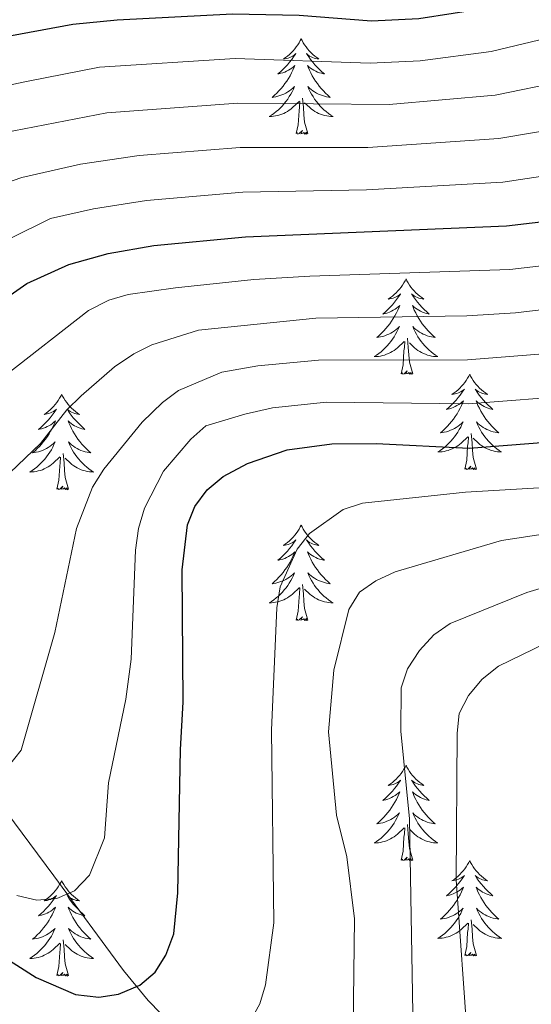
# Model space of a CAD drawing. Extents: x 602263 to 606763, y 793795 to 796833.
# Drawn here: x 603219 to 603282, y 795454 to 795577 of the extents above; entities that cross this region are included whole.
import ezdxf

# ---------------------------------------------------------------- set-up
doc = ezdxf.new("R2010")
doc.units = 0
doc.header["$MEASUREMENT"] = 0
doc.linetypes.add('DGN Style 3', pattern=[66.707732, 47.64838, -19.059352])
for name, color, linetype in [('Nivel 11', 7, 'Continuous'), ('Nivel 36', 7, 'Continuous'), ('Nivel 4', 7, 'Continuous'), ('Nivel 5', 7, 'Continuous'), ('Nivel 61', 7, 'Continuous'), ('Nivel 63', 7, 'Continuous')]:
    doc.layers.add(name, color=color, linetype=linetype)

msp = doc.modelspace()

# ---------------------------------------------------------------- linework, layer by layer
at = {"layer": 'Nivel 11', "color": 142, "linetype": 'DGN Style 3', "lineweight": 13}
msp.add_polyline3d([(603182.39, 795578.278, 46.357), (603185.56, 795572.376, 49.77), (603185.807, 795569.999, 51.399), (603185.52, 795565.856, 54.294), (603185.7, 795564.685, 55), (603188.254, 795556.025, 59.294), (603191.675, 795541.822, 67.451), (603196.279, 795529.043, 75), (603198.37, 795522.474, 80), (603201.25, 795513.371, 82.943), (603208.513, 795493.019, 87.401), (603211.639, 795486.316, 88.871), (603215.609, 795480.042, 90.613), (603222.77, 795470.434, 94.064), (603231.472, 795458.569, 99.082), (603234.566, 795454.821, 100.874), (603237.821, 795451.49, 102.739), (603242.65, 795446.836, 105), (603257.088, 795432.622, 110), (603265.444, 795423.811, 112.977), (603272.535, 795415.844, 115.609), (603281.259, 795404.247, 119.603), (603285.623, 795400.079, 121.457)], dxfattribs=at)
at = {"layer": 'Nivel 36', "color": 92, "linetype": 'Continuous', "lineweight": 0, "flags": 128}
for points in [[(603253.686, 795575.042), (603253.575, 795574.823), (603253.42, 795574.548), (603253.252, 795574.282), (603253.07, 795574.025), (603252.876, 795573.777), (603252.669, 795573.539), (603252.45, 795573.313), (603252.22, 795573.097), (603251.98, 795572.894), (603251.729, 795572.703), (603251.469, 795572.525), (603251.668, 795572.548), (603251.871, 795572.586), (603252.07, 795572.641), (603252.265, 795572.71), (603252.454, 795572.795), (603252.635, 795572.894), (603252.809, 795573.006), (603253.014, 795573.197), (603252.973, 795573.132), (603252.743, 795572.787), (603252.5, 795572.451), (603252.244, 795572.125), (603251.976, 795571.809), (603251.696, 795571.504), (603251.404, 795571.21), (603251.101, 795570.927), (603250.788, 795570.656), (603250.912, 795570.679), (603251.158, 795570.737), (603251.4, 795570.81), (603251.636, 795570.898), (603251.867, 795571.001), (603252.09, 795571.119), (603252.306, 795571.25), (603252.513, 795571.395), (603252.71, 795571.552), (603252.897, 795571.722), (603252.809, 795571.5), (603252.653, 795571.139), (603252.482, 795570.785), (603252.297, 795570.438), (603252.097, 795570.098), (603251.885, 795569.767), (603251.658, 795569.445), (603251.419, 795569.133), (603251.168, 795568.83), (603250.904, 795568.538), (603250.629, 795568.257), (603250.342, 795567.987), (603250.045, 795567.729), (603250.241, 795567.754), (603250.508, 795567.801), (603250.771, 795567.864), (603251.03, 795567.943), (603251.285, 795568.037), (603251.533, 795568.145), (603251.774, 795568.268), (603252.008, 795568.406), (603252.233, 795568.556), (603252.449, 795568.72), (603252.655, 795568.896), (603252.85, 795569.084), (603252.709, 795568.757), (603252.554, 795568.436), (603252.385, 795568.122), (603252.202, 795567.817), (603252.005, 795567.52), (603251.795, 795567.232), (603251.572, 795566.954), (603251.337, 795566.686), (603251.091, 795566.428), (603250.833, 795566.183), (603250.564, 795565.949), (603250.285, 795565.727), (603249.996, 795565.518), (603249.706, 795565.327), (603249.971, 795565.336), (603250.234, 795565.361), (603250.496, 795565.402), (603250.755, 795565.459), (603251.01, 795565.531), (603251.26, 795565.618), (603251.504, 795565.721), (603251.742, 795565.837), (603251.972, 795565.968), (603252.194, 795566.113), (603252.407, 795566.271), (603252.61, 795566.441), (603253.458, 795567.24)], [(603253.686, 795575.042), (603253.797, 795574.823), (603253.952, 795574.548), (603254.12, 795574.282), (603254.302, 795574.025), (603254.496, 795573.777), (603254.703, 795573.539), (603254.922, 795573.313), (603255.152, 795573.097), (603255.392, 795572.894), (603255.643, 795572.703), (603255.903, 795572.525), (603255.704, 795572.548), (603255.501, 795572.586), (603255.302, 795572.641), (603255.107, 795572.71), (603254.918, 795572.795), (603254.737, 795572.894), (603254.563, 795573.006), (603254.358, 795573.197), (603254.399, 795573.132), (603254.629, 795572.787), (603254.872, 795572.451), (603255.128, 795572.125), (603255.396, 795571.809), (603255.676, 795571.504), (603255.968, 795571.21), (603256.271, 795570.927), (603256.584, 795570.656), (603256.46, 795570.679), (603256.214, 795570.737), (603255.972, 795570.81), (603255.736, 795570.898), (603255.505, 795571.001), (603255.282, 795571.119), (603255.066, 795571.25), (603254.859, 795571.395), (603254.662, 795571.552), (603254.475, 795571.722), (603254.563, 795571.5), (603254.719, 795571.139), (603254.89, 795570.785), (603255.075, 795570.438), (603255.275, 795570.098), (603255.487, 795569.767), (603255.714, 795569.445), (603255.953, 795569.133), (603256.204, 795568.83), (603256.468, 795568.538), (603256.743, 795568.257), (603257.03, 795567.987), (603257.327, 795567.729), (603257.131, 795567.754), (603256.864, 795567.801), (603256.601, 795567.864), (603256.342, 795567.943), (603256.087, 795568.037), (603255.839, 795568.145), (603255.598, 795568.268), (603255.364, 795568.406), (603255.139, 795568.556), (603254.923, 795568.72), (603254.717, 795568.896), (603254.522, 795569.084), (603254.663, 795568.757), (603254.818, 795568.436), (603254.987, 795568.122), (603255.17, 795567.817), (603255.367, 795567.52), (603255.577, 795567.232), (603255.8, 795566.954), (603256.035, 795566.686), (603256.281, 795566.428), (603256.539, 795566.183), (603256.808, 795565.949), (603257.087, 795565.727), (603257.376, 795565.518), (603257.666, 795565.327), (603257.401, 795565.336), (603257.138, 795565.361), (603256.876, 795565.402), (603256.617, 795565.459), (603256.362, 795565.531), (603256.112, 795565.618), (603255.868, 795565.721), (603255.63, 795565.837), (603255.4, 795565.968), (603255.178, 795566.113), (603254.965, 795566.271), (603254.762, 795566.441), (603254.104, 795567.061)], [(603253.067, 795563.191), (603253.312, 795564.309), (603253.425, 795566.051), (603253.473, 795566.484), (603253.536, 795567.207)], [(603254.537, 795563.191), (603254.108, 795564.631), (603254.017, 795565.535), (603253.971, 795566.484), (603253.869, 795567.648)], [(603254.537, 795563.191), (603254.363, 795563.123), (603254.344, 795563.362), (603254.154, 795563.14), (603254.033, 795563.343), (603253.912, 795563.235), (603253.642, 795563.181), (603253.838, 795563.574), (603253.453, 795563.194), (603253.265, 795563.14), (603253.224, 795563.302), (603253.067, 795563.191)], [(603266.794, 795545.031), (603266.683, 795544.812), (603266.528, 795544.537), (603266.36, 795544.271), (603266.178, 795544.014), (603265.984, 795543.766), (603265.777, 795543.528), (603265.558, 795543.302), (603265.328, 795543.086), (603265.088, 795542.883), (603264.837, 795542.692), (603264.577, 795542.514), (603264.776, 795542.537), (603264.979, 795542.575), (603265.178, 795542.63), (603265.373, 795542.699), (603265.562, 795542.784), (603265.743, 795542.883), (603265.917, 795542.995), (603266.122, 795543.186), (603266.081, 795543.121), (603265.851, 795542.776), (603265.608, 795542.44), (603265.352, 795542.114), (603265.084, 795541.798), (603264.804, 795541.493), (603264.512, 795541.199), (603264.209, 795540.916), (603263.896, 795540.645), (603264.02, 795540.668), (603264.266, 795540.726), (603264.508, 795540.799), (603264.744, 795540.887), (603264.975, 795540.99), (603265.198, 795541.108), (603265.414, 795541.239), (603265.621, 795541.384), (603265.818, 795541.541), (603266.005, 795541.711), (603265.917, 795541.489), (603265.761, 795541.128), (603265.59, 795540.774), (603265.405, 795540.427), (603265.205, 795540.087), (603264.993, 795539.756), (603264.766, 795539.434), (603264.527, 795539.122), (603264.276, 795538.819), (603264.012, 795538.527), (603263.737, 795538.246), (603263.45, 795537.976), (603263.153, 795537.718), (603263.349, 795537.743), (603263.616, 795537.79), (603263.879, 795537.853), (603264.138, 795537.932), (603264.393, 795538.026), (603264.641, 795538.134), (603264.882, 795538.257), (603265.116, 795538.395), (603265.341, 795538.545), (603265.557, 795538.709), (603265.763, 795538.885), (603265.958, 795539.073), (603265.817, 795538.746), (603265.662, 795538.425), (603265.493, 795538.111), (603265.31, 795537.806), (603265.113, 795537.509), (603264.903, 795537.221), (603264.68, 795536.943), (603264.445, 795536.675), (603264.199, 795536.417), (603263.941, 795536.172), (603263.672, 795535.938), (603263.393, 795535.716), (603263.104, 795535.507), (603262.814, 795535.316), (603263.079, 795535.325), (603263.342, 795535.35), (603263.604, 795535.391), (603263.863, 795535.448), (603264.118, 795535.52), (603264.368, 795535.607), (603264.612, 795535.71), (603264.85, 795535.826), (603265.08, 795535.957), (603265.302, 795536.102), (603265.515, 795536.26), (603265.718, 795536.43), (603266.566, 795537.229)], [(603266.794, 795545.031), (603266.905, 795544.812), (603267.06, 795544.537), (603267.228, 795544.271), (603267.41, 795544.014), (603267.604, 795543.766), (603267.811, 795543.528), (603268.03, 795543.302), (603268.26, 795543.086), (603268.5, 795542.883), (603268.751, 795542.692), (603269.011, 795542.514), (603268.812, 795542.537), (603268.609, 795542.575), (603268.41, 795542.63), (603268.215, 795542.699), (603268.026, 795542.784), (603267.845, 795542.883), (603267.671, 795542.995), (603267.466, 795543.186), (603267.507, 795543.121), (603267.737, 795542.776), (603267.98, 795542.44), (603268.236, 795542.114), (603268.504, 795541.798), (603268.784, 795541.493), (603269.076, 795541.199), (603269.379, 795540.916), (603269.692, 795540.645), (603269.568, 795540.668), (603269.322, 795540.726), (603269.08, 795540.799), (603268.844, 795540.887), (603268.613, 795540.99), (603268.39, 795541.108), (603268.174, 795541.239), (603267.967, 795541.384), (603267.77, 795541.541), (603267.583, 795541.711), (603267.671, 795541.489), (603267.827, 795541.128), (603267.998, 795540.774), (603268.183, 795540.427), (603268.383, 795540.087), (603268.595, 795539.756), (603268.822, 795539.434), (603269.061, 795539.122), (603269.312, 795538.819), (603269.576, 795538.527), (603269.851, 795538.246), (603270.138, 795537.976), (603270.435, 795537.718), (603270.239, 795537.743), (603269.972, 795537.79), (603269.709, 795537.853), (603269.45, 795537.932), (603269.195, 795538.026), (603268.947, 795538.134), (603268.706, 795538.257), (603268.472, 795538.395), (603268.247, 795538.545), (603268.031, 795538.709), (603267.825, 795538.885), (603267.63, 795539.073), (603267.771, 795538.746), (603267.926, 795538.425), (603268.095, 795538.111), (603268.278, 795537.806), (603268.475, 795537.509), (603268.685, 795537.221), (603268.908, 795536.943), (603269.143, 795536.675), (603269.389, 795536.417), (603269.647, 795536.172), (603269.916, 795535.938), (603270.195, 795535.716), (603270.484, 795535.507), (603270.774, 795535.316), (603270.509, 795535.325), (603270.246, 795535.35), (603269.984, 795535.391), (603269.725, 795535.448), (603269.47, 795535.52), (603269.22, 795535.607), (603268.976, 795535.71), (603268.738, 795535.826), (603268.508, 795535.957), (603268.286, 795536.102), (603268.073, 795536.26), (603267.87, 795536.43), (603267.212, 795537.05)], [(603266.175, 795533.18), (603266.42, 795534.298), (603266.533, 795536.04), (603266.581, 795536.473), (603266.644, 795537.196)], [(603267.645, 795533.18), (603267.216, 795534.62), (603267.125, 795535.524), (603267.079, 795536.473), (603266.977, 795537.637)], [(603267.645, 795533.18), (603267.471, 795533.112), (603267.452, 795533.351), (603267.262, 795533.129), (603267.141, 795533.332), (603267.02, 795533.224), (603266.75, 795533.17), (603266.946, 795533.563), (603266.561, 795533.183), (603266.373, 795533.129), (603266.332, 795533.291), (603266.175, 795533.18)], [(603274.754, 795533.112), (603274.643, 795532.893), (603274.488, 795532.618), (603274.32, 795532.352), (603274.138, 795532.095), (603273.944, 795531.847), (603273.737, 795531.609), (603273.518, 795531.383), (603273.288, 795531.167), (603273.048, 795530.964), (603272.797, 795530.773), (603272.537, 795530.595), (603272.736, 795530.618), (603272.939, 795530.656), (603273.138, 795530.711), (603273.333, 795530.78), (603273.522, 795530.865), (603273.703, 795530.964), (603273.877, 795531.076), (603274.082, 795531.267), (603274.041, 795531.202), (603273.811, 795530.857), (603273.568, 795530.521), (603273.312, 795530.195), (603273.044, 795529.879), (603272.764, 795529.574), (603272.472, 795529.28), (603272.169, 795528.997), (603271.856, 795528.726), (603271.98, 795528.749), (603272.226, 795528.807), (603272.468, 795528.88), (603272.704, 795528.968), (603272.935, 795529.071), (603273.158, 795529.189), (603273.374, 795529.32), (603273.581, 795529.465), (603273.778, 795529.622), (603273.965, 795529.792), (603273.877, 795529.57), (603273.721, 795529.209), (603273.55, 795528.855), (603273.365, 795528.508), (603273.165, 795528.168), (603272.953, 795527.837), (603272.726, 795527.515), (603272.487, 795527.203), (603272.236, 795526.9), (603271.972, 795526.608), (603271.697, 795526.327), (603271.41, 795526.057), (603271.113, 795525.799), (603271.309, 795525.824), (603271.576, 795525.871), (603271.839, 795525.934), (603272.098, 795526.013), (603272.353, 795526.107), (603272.601, 795526.215), (603272.842, 795526.338), (603273.076, 795526.476), (603273.301, 795526.626), (603273.517, 795526.79), (603273.723, 795526.966), (603273.918, 795527.154), (603273.777, 795526.827), (603273.622, 795526.506), (603273.453, 795526.192), (603273.27, 795525.887), (603273.073, 795525.59), (603272.863, 795525.302), (603272.64, 795525.024), (603272.405, 795524.756), (603272.159, 795524.498), (603271.901, 795524.253), (603271.632, 795524.019), (603271.353, 795523.797), (603271.064, 795523.588), (603270.774, 795523.397), (603271.039, 795523.406), (603271.302, 795523.431), (603271.564, 795523.472), (603271.823, 795523.529), (603272.078, 795523.601), (603272.328, 795523.688), (603272.572, 795523.791), (603272.81, 795523.907), (603273.04, 795524.038), (603273.262, 795524.183), (603273.475, 795524.341), (603273.678, 795524.511), (603274.526, 795525.31)], [(603274.754, 795533.112), (603274.865, 795532.893), (603275.02, 795532.618), (603275.188, 795532.352), (603275.37, 795532.095), (603275.564, 795531.847), (603275.771, 795531.609), (603275.99, 795531.383), (603276.22, 795531.167), (603276.46, 795530.964), (603276.711, 795530.773), (603276.971, 795530.595), (603276.772, 795530.618), (603276.569, 795530.656), (603276.37, 795530.711), (603276.175, 795530.78), (603275.986, 795530.865), (603275.805, 795530.964), (603275.631, 795531.076), (603275.426, 795531.267), (603275.467, 795531.202), (603275.697, 795530.857), (603275.94, 795530.521), (603276.196, 795530.195), (603276.464, 795529.879), (603276.744, 795529.574), (603277.036, 795529.28), (603277.339, 795528.997), (603277.652, 795528.726), (603277.528, 795528.749), (603277.282, 795528.807), (603277.04, 795528.88), (603276.804, 795528.968), (603276.573, 795529.071), (603276.35, 795529.189), (603276.134, 795529.32), (603275.927, 795529.465), (603275.73, 795529.622), (603275.543, 795529.792), (603275.631, 795529.57), (603275.787, 795529.209), (603275.958, 795528.855), (603276.143, 795528.508), (603276.343, 795528.168), (603276.555, 795527.837), (603276.782, 795527.515), (603277.021, 795527.203), (603277.272, 795526.9), (603277.536, 795526.608), (603277.811, 795526.327), (603278.098, 795526.057), (603278.395, 795525.799), (603278.199, 795525.824), (603277.932, 795525.871), (603277.669, 795525.934), (603277.41, 795526.013), (603277.155, 795526.107), (603276.907, 795526.215), (603276.666, 795526.338), (603276.432, 795526.476), (603276.207, 795526.626), (603275.991, 795526.79), (603275.785, 795526.966), (603275.59, 795527.154), (603275.731, 795526.827), (603275.886, 795526.506), (603276.055, 795526.192), (603276.238, 795525.887), (603276.435, 795525.59), (603276.645, 795525.302), (603276.868, 795525.024), (603277.103, 795524.756), (603277.349, 795524.498), (603277.607, 795524.253), (603277.876, 795524.019), (603278.155, 795523.797), (603278.444, 795523.588), (603278.734, 795523.397), (603278.469, 795523.406), (603278.206, 795523.431), (603277.944, 795523.472), (603277.685, 795523.529), (603277.43, 795523.601), (603277.18, 795523.688), (603276.936, 795523.791), (603276.698, 795523.907), (603276.468, 795524.038), (603276.246, 795524.183), (603276.033, 795524.341), (603275.83, 795524.511), (603275.172, 795525.131)], [(603223.764, 795530.604), (603223.653, 795530.385), (603223.498, 795530.11), (603223.33, 795529.844), (603223.148, 795529.587), (603222.954, 795529.339), (603222.747, 795529.101), (603222.528, 795528.875), (603222.298, 795528.659), (603222.058, 795528.456), (603221.807, 795528.265), (603221.547, 795528.087), (603221.746, 795528.11), (603221.949, 795528.148), (603222.148, 795528.203), (603222.343, 795528.272), (603222.532, 795528.357), (603222.713, 795528.456), (603222.887, 795528.568), (603223.092, 795528.759), (603223.051, 795528.694), (603222.821, 795528.349), (603222.578, 795528.013), (603222.322, 795527.687), (603222.054, 795527.371), (603221.774, 795527.066), (603221.482, 795526.772), (603221.179, 795526.489), (603220.866, 795526.218), (603220.99, 795526.241), (603221.236, 795526.299), (603221.478, 795526.372), (603221.714, 795526.46), (603221.945, 795526.563), (603222.168, 795526.681), (603222.384, 795526.812), (603222.591, 795526.957), (603222.788, 795527.114), (603222.975, 795527.284), (603222.887, 795527.062), (603222.731, 795526.701), (603222.56, 795526.347), (603222.375, 795526), (603222.175, 795525.66), (603221.963, 795525.329), (603221.736, 795525.007), (603221.497, 795524.695), (603221.246, 795524.392), (603220.982, 795524.1), (603220.707, 795523.819), (603220.42, 795523.549), (603220.123, 795523.291), (603220.319, 795523.316), (603220.586, 795523.363), (603220.849, 795523.426), (603221.108, 795523.505), (603221.363, 795523.599), (603221.611, 795523.707), (603221.852, 795523.83), (603222.086, 795523.968), (603222.311, 795524.118), (603222.527, 795524.282), (603222.733, 795524.458), (603222.928, 795524.646), (603222.787, 795524.319), (603222.632, 795523.998), (603222.463, 795523.684), (603222.28, 795523.379), (603222.083, 795523.082), (603221.873, 795522.794), (603221.65, 795522.516), (603221.415, 795522.248), (603221.169, 795521.99), (603220.911, 795521.745), (603220.642, 795521.511), (603220.363, 795521.289), (603220.074, 795521.08), (603219.784, 795520.889), (603220.049, 795520.898), (603220.312, 795520.923), (603220.574, 795520.964), (603220.833, 795521.021), (603221.088, 795521.093), (603221.338, 795521.18), (603221.582, 795521.283), (603221.82, 795521.399), (603222.05, 795521.53), (603222.272, 795521.675), (603222.485, 795521.833), (603222.688, 795522.003), (603223.536, 795522.802)], [(603223.764, 795530.604), (603223.875, 795530.385), (603224.03, 795530.11), (603224.198, 795529.844), (603224.38, 795529.587), (603224.574, 795529.339), (603224.781, 795529.101), (603225, 795528.875), (603225.23, 795528.659), (603225.47, 795528.456), (603225.721, 795528.265), (603225.981, 795528.087), (603225.782, 795528.11), (603225.579, 795528.148), (603225.38, 795528.203), (603225.185, 795528.272), (603224.996, 795528.357), (603224.815, 795528.456), (603224.641, 795528.568), (603224.436, 795528.759), (603224.477, 795528.694), (603224.707, 795528.349), (603224.95, 795528.013), (603225.206, 795527.687), (603225.474, 795527.371), (603225.754, 795527.066), (603226.046, 795526.772), (603226.349, 795526.489), (603226.662, 795526.218), (603226.538, 795526.241), (603226.292, 795526.299), (603226.05, 795526.372), (603225.814, 795526.46), (603225.583, 795526.563), (603225.36, 795526.681), (603225.144, 795526.812), (603224.937, 795526.957), (603224.74, 795527.114), (603224.553, 795527.284), (603224.641, 795527.062), (603224.797, 795526.701), (603224.968, 795526.347), (603225.153, 795526), (603225.353, 795525.66), (603225.565, 795525.329), (603225.792, 795525.007), (603226.031, 795524.695), (603226.282, 795524.392), (603226.546, 795524.1), (603226.821, 795523.819), (603227.108, 795523.549), (603227.405, 795523.291), (603227.209, 795523.316), (603226.942, 795523.363), (603226.679, 795523.426), (603226.42, 795523.505), (603226.165, 795523.599), (603225.917, 795523.707), (603225.676, 795523.83), (603225.442, 795523.968), (603225.217, 795524.118), (603225.001, 795524.282), (603224.795, 795524.458), (603224.6, 795524.646), (603224.741, 795524.319), (603224.896, 795523.998), (603225.065, 795523.684), (603225.248, 795523.379), (603225.445, 795523.082), (603225.655, 795522.794), (603225.878, 795522.516), (603226.113, 795522.248), (603226.359, 795521.99), (603226.617, 795521.745), (603226.886, 795521.511), (603227.165, 795521.289), (603227.454, 795521.08), (603227.744, 795520.889), (603227.479, 795520.898), (603227.216, 795520.923), (603226.954, 795520.964), (603226.695, 795521.021), (603226.44, 795521.093), (603226.19, 795521.18), (603225.946, 795521.283), (603225.708, 795521.399), (603225.478, 795521.53), (603225.256, 795521.675), (603225.043, 795521.833), (603224.84, 795522.003), (603224.182, 795522.623)], [(603274.135, 795521.261), (603274.38, 795522.379), (603274.493, 795524.121), (603274.541, 795524.554), (603274.604, 795525.277)], [(603275.605, 795521.261), (603275.176, 795522.701), (603275.085, 795523.605), (603275.039, 795524.554), (603274.937, 795525.718)], [(603223.145, 795518.753), (603223.39, 795519.871), (603223.503, 795521.613), (603223.551, 795522.046), (603223.614, 795522.769)], [(603224.615, 795518.753), (603224.186, 795520.193), (603224.095, 795521.097), (603224.049, 795522.046), (603223.947, 795523.21)], [(603275.605, 795521.261), (603275.431, 795521.193), (603275.412, 795521.432), (603275.222, 795521.21), (603275.101, 795521.413), (603274.98, 795521.305), (603274.71, 795521.251), (603274.906, 795521.644), (603274.521, 795521.264), (603274.333, 795521.21), (603274.292, 795521.372), (603274.135, 795521.261)], [(603224.615, 795518.753), (603224.441, 795518.685), (603224.422, 795518.924), (603224.232, 795518.702), (603224.111, 795518.905), (603223.99, 795518.797), (603223.72, 795518.743), (603223.916, 795519.136), (603223.531, 795518.756), (603223.343, 795518.702), (603223.302, 795518.864), (603223.145, 795518.753)], [(603253.686, 795514.244), (603253.575, 795514.025), (603253.42, 795513.75), (603253.252, 795513.484), (603253.07, 795513.227), (603252.876, 795512.979), (603252.669, 795512.741), (603252.45, 795512.515), (603252.22, 795512.299), (603251.98, 795512.096), (603251.729, 795511.905), (603251.469, 795511.727), (603251.668, 795511.75), (603251.871, 795511.788), (603252.07, 795511.843), (603252.265, 795511.912), (603252.454, 795511.997), (603252.635, 795512.096), (603252.809, 795512.208), (603253.014, 795512.399), (603252.973, 795512.334), (603252.743, 795511.989), (603252.5, 795511.653), (603252.244, 795511.327), (603251.976, 795511.011), (603251.696, 795510.706), (603251.404, 795510.412), (603251.101, 795510.129), (603250.788, 795509.858), (603250.912, 795509.881), (603251.158, 795509.939), (603251.4, 795510.012), (603251.636, 795510.1), (603251.867, 795510.203), (603252.09, 795510.321), (603252.306, 795510.452), (603252.513, 795510.597), (603252.71, 795510.754), (603252.897, 795510.924), (603252.809, 795510.702), (603252.653, 795510.341), (603252.482, 795509.987), (603252.297, 795509.64), (603252.097, 795509.3), (603251.885, 795508.969), (603251.658, 795508.647), (603251.419, 795508.335), (603251.168, 795508.032), (603250.904, 795507.74), (603250.629, 795507.459), (603250.342, 795507.189), (603250.045, 795506.931), (603250.241, 795506.956), (603250.508, 795507.003), (603250.771, 795507.066), (603251.03, 795507.145), (603251.285, 795507.239), (603251.533, 795507.347), (603251.774, 795507.47), (603252.008, 795507.608), (603252.233, 795507.758), (603252.449, 795507.922), (603252.655, 795508.098), (603252.85, 795508.286), (603252.709, 795507.959), (603252.554, 795507.638), (603252.385, 795507.324), (603252.202, 795507.019), (603252.005, 795506.722), (603251.795, 795506.434), (603251.572, 795506.156), (603251.337, 795505.888), (603251.091, 795505.63), (603250.833, 795505.385), (603250.564, 795505.151), (603250.285, 795504.929), (603249.996, 795504.72), (603249.706, 795504.529), (603249.971, 795504.538), (603250.234, 795504.563), (603250.496, 795504.604), (603250.755, 795504.661), (603251.01, 795504.733), (603251.26, 795504.82), (603251.504, 795504.923), (603251.742, 795505.039), (603251.972, 795505.17), (603252.194, 795505.315), (603252.407, 795505.473), (603252.61, 795505.643), (603253.458, 795506.442)], [(603253.686, 795514.244), (603253.797, 795514.025), (603253.952, 795513.75), (603254.12, 795513.484), (603254.302, 795513.227), (603254.496, 795512.979), (603254.703, 795512.741), (603254.922, 795512.515), (603255.152, 795512.299), (603255.392, 795512.096), (603255.643, 795511.905), (603255.903, 795511.727), (603255.704, 795511.75), (603255.501, 795511.788), (603255.302, 795511.843), (603255.107, 795511.912), (603254.918, 795511.997), (603254.737, 795512.096), (603254.563, 795512.208), (603254.358, 795512.399), (603254.399, 795512.334), (603254.629, 795511.989), (603254.872, 795511.653), (603255.128, 795511.327), (603255.396, 795511.011), (603255.676, 795510.706), (603255.968, 795510.412), (603256.271, 795510.129), (603256.584, 795509.858), (603256.46, 795509.881), (603256.214, 795509.939), (603255.972, 795510.012), (603255.736, 795510.1), (603255.505, 795510.203), (603255.282, 795510.321), (603255.066, 795510.452), (603254.859, 795510.597), (603254.662, 795510.754), (603254.475, 795510.924), (603254.563, 795510.702), (603254.719, 795510.341), (603254.89, 795509.987), (603255.075, 795509.64), (603255.275, 795509.3), (603255.487, 795508.969), (603255.714, 795508.647), (603255.953, 795508.335), (603256.204, 795508.032), (603256.468, 795507.74), (603256.743, 795507.459), (603257.03, 795507.189), (603257.327, 795506.931), (603257.131, 795506.956), (603256.864, 795507.003), (603256.601, 795507.066), (603256.342, 795507.145), (603256.087, 795507.239), (603255.839, 795507.347), (603255.598, 795507.47), (603255.364, 795507.608), (603255.139, 795507.758), (603254.923, 795507.922), (603254.717, 795508.098), (603254.522, 795508.286), (603254.663, 795507.959), (603254.818, 795507.638), (603254.987, 795507.324), (603255.17, 795507.019), (603255.367, 795506.722), (603255.577, 795506.434), (603255.8, 795506.156), (603256.035, 795505.888), (603256.281, 795505.63), (603256.539, 795505.385), (603256.808, 795505.151), (603257.087, 795504.929), (603257.376, 795504.72), (603257.666, 795504.529), (603257.401, 795504.538), (603257.138, 795504.563), (603256.876, 795504.604), (603256.617, 795504.661), (603256.362, 795504.733), (603256.112, 795504.82), (603255.868, 795504.923), (603255.63, 795505.039), (603255.4, 795505.17), (603255.178, 795505.315), (603254.965, 795505.473), (603254.762, 795505.643), (603254.104, 795506.263)], [(603253.067, 795502.393), (603253.312, 795503.511), (603253.425, 795505.253), (603253.473, 795505.686), (603253.536, 795506.409)], [(603254.537, 795502.393), (603254.108, 795503.833), (603254.017, 795504.737), (603253.971, 795505.686), (603253.869, 795506.85)], [(603254.537, 795502.393), (603254.363, 795502.325), (603254.344, 795502.564), (603254.154, 795502.342), (603254.033, 795502.545), (603253.912, 795502.437), (603253.642, 795502.383), (603253.838, 795502.776), (603253.453, 795502.396), (603253.265, 795502.342), (603253.224, 795502.504), (603253.067, 795502.393)], [(603266.794, 795484.233), (603266.683, 795484.014), (603266.528, 795483.739), (603266.36, 795483.473), (603266.178, 795483.216), (603265.984, 795482.968), (603265.777, 795482.73), (603265.558, 795482.504), (603265.328, 795482.288), (603265.088, 795482.085), (603264.837, 795481.894), (603264.577, 795481.716), (603264.776, 795481.739), (603264.979, 795481.777), (603265.178, 795481.832), (603265.373, 795481.901), (603265.562, 795481.986), (603265.743, 795482.085), (603265.917, 795482.197), (603266.122, 795482.388), (603266.081, 795482.323), (603265.851, 795481.978), (603265.608, 795481.642), (603265.352, 795481.316), (603265.084, 795481), (603264.804, 795480.695), (603264.512, 795480.401), (603264.209, 795480.118), (603263.896, 795479.847), (603264.02, 795479.87), (603264.266, 795479.928), (603264.508, 795480.001), (603264.744, 795480.089), (603264.975, 795480.192), (603265.198, 795480.31), (603265.414, 795480.441), (603265.621, 795480.586), (603265.818, 795480.743), (603266.005, 795480.913), (603265.917, 795480.691), (603265.761, 795480.33), (603265.59, 795479.976), (603265.405, 795479.629), (603265.205, 795479.289), (603264.993, 795478.958), (603264.766, 795478.636), (603264.527, 795478.324), (603264.276, 795478.021), (603264.012, 795477.729), (603263.737, 795477.448), (603263.45, 795477.178), (603263.153, 795476.92), (603263.349, 795476.945), (603263.616, 795476.992), (603263.879, 795477.055), (603264.138, 795477.134), (603264.393, 795477.228), (603264.641, 795477.336), (603264.882, 795477.459), (603265.116, 795477.597), (603265.341, 795477.747), (603265.557, 795477.911), (603265.763, 795478.087), (603265.958, 795478.275), (603265.817, 795477.948), (603265.662, 795477.627), (603265.493, 795477.313), (603265.31, 795477.008), (603265.113, 795476.711), (603264.903, 795476.423), (603264.68, 795476.145), (603264.445, 795475.877), (603264.199, 795475.619), (603263.941, 795475.374), (603263.672, 795475.14), (603263.393, 795474.918), (603263.104, 795474.709), (603262.814, 795474.518), (603263.079, 795474.527), (603263.342, 795474.552), (603263.604, 795474.593), (603263.863, 795474.65), (603264.118, 795474.722), (603264.368, 795474.809), (603264.612, 795474.912), (603264.85, 795475.028), (603265.08, 795475.159), (603265.302, 795475.304), (603265.515, 795475.462), (603265.718, 795475.632), (603266.566, 795476.431)], [(603266.794, 795484.233), (603266.905, 795484.014), (603267.06, 795483.739), (603267.228, 795483.473), (603267.41, 795483.216), (603267.604, 795482.968), (603267.811, 795482.73), (603268.03, 795482.504), (603268.26, 795482.288), (603268.5, 795482.085), (603268.751, 795481.894), (603269.011, 795481.716), (603268.812, 795481.739), (603268.609, 795481.777), (603268.41, 795481.832), (603268.215, 795481.901), (603268.026, 795481.986), (603267.845, 795482.085), (603267.671, 795482.197), (603267.466, 795482.388), (603267.507, 795482.323), (603267.737, 795481.978), (603267.98, 795481.642), (603268.236, 795481.316), (603268.504, 795481), (603268.784, 795480.695), (603269.076, 795480.401), (603269.379, 795480.118), (603269.692, 795479.847), (603269.568, 795479.87), (603269.322, 795479.928), (603269.08, 795480.001), (603268.844, 795480.089), (603268.613, 795480.192), (603268.39, 795480.31), (603268.174, 795480.441), (603267.967, 795480.586), (603267.77, 795480.743), (603267.583, 795480.913), (603267.671, 795480.691), (603267.827, 795480.33), (603267.998, 795479.976), (603268.183, 795479.629), (603268.383, 795479.289), (603268.595, 795478.958), (603268.822, 795478.636), (603269.061, 795478.324), (603269.312, 795478.021), (603269.576, 795477.729), (603269.851, 795477.448), (603270.138, 795477.178), (603270.435, 795476.92), (603270.239, 795476.945), (603269.972, 795476.992), (603269.709, 795477.055), (603269.45, 795477.134), (603269.195, 795477.228), (603268.947, 795477.336), (603268.706, 795477.459), (603268.472, 795477.597), (603268.247, 795477.747), (603268.031, 795477.911), (603267.825, 795478.087), (603267.63, 795478.275), (603267.771, 795477.948), (603267.926, 795477.627), (603268.095, 795477.313), (603268.278, 795477.008), (603268.475, 795476.711), (603268.685, 795476.423), (603268.908, 795476.145), (603269.143, 795475.877), (603269.389, 795475.619), (603269.647, 795475.374), (603269.916, 795475.14), (603270.195, 795474.918), (603270.484, 795474.709), (603270.774, 795474.518), (603270.509, 795474.527), (603270.246, 795474.552), (603269.984, 795474.593), (603269.725, 795474.65), (603269.47, 795474.722), (603269.22, 795474.809), (603268.976, 795474.912), (603268.738, 795475.028), (603268.508, 795475.159), (603268.286, 795475.304), (603268.073, 795475.462), (603267.87, 795475.632), (603267.212, 795476.252)], [(603267.645, 795472.382), (603267.216, 795473.822), (603267.125, 795474.726), (603267.079, 795475.675), (603266.977, 795476.839)], [(603266.175, 795472.382), (603266.42, 795473.5), (603266.533, 795475.242), (603266.581, 795475.675), (603266.644, 795476.398)], [(603267.645, 795472.382), (603267.471, 795472.314), (603267.452, 795472.553), (603267.262, 795472.331), (603267.141, 795472.534), (603267.02, 795472.426), (603266.75, 795472.372), (603266.946, 795472.765), (603266.561, 795472.385), (603266.373, 795472.331), (603266.332, 795472.493), (603266.175, 795472.382)], [(603274.754, 795472.314), (603274.643, 795472.095), (603274.488, 795471.82), (603274.32, 795471.554), (603274.138, 795471.297), (603273.944, 795471.049), (603273.737, 795470.811), (603273.518, 795470.585), (603273.288, 795470.369), (603273.048, 795470.166), (603272.797, 795469.975), (603272.537, 795469.797), (603272.736, 795469.82), (603272.939, 795469.858), (603273.138, 795469.913), (603273.333, 795469.982), (603273.522, 795470.067), (603273.703, 795470.166), (603273.877, 795470.278), (603274.082, 795470.469), (603274.041, 795470.404), (603273.811, 795470.059), (603273.568, 795469.723), (603273.312, 795469.397), (603273.044, 795469.081), (603272.764, 795468.776), (603272.472, 795468.482), (603272.169, 795468.199), (603271.856, 795467.928), (603271.98, 795467.951), (603272.226, 795468.009), (603272.468, 795468.082), (603272.704, 795468.17), (603272.935, 795468.273), (603273.158, 795468.391), (603273.374, 795468.522), (603273.581, 795468.667), (603273.778, 795468.824), (603273.965, 795468.994), (603273.877, 795468.772), (603273.721, 795468.411), (603273.55, 795468.057), (603273.365, 795467.71), (603273.165, 795467.37), (603272.953, 795467.039), (603272.726, 795466.717), (603272.487, 795466.405), (603272.236, 795466.102), (603271.972, 795465.81), (603271.697, 795465.529), (603271.41, 795465.259), (603271.113, 795465.001), (603271.309, 795465.026), (603271.576, 795465.073), (603271.839, 795465.136), (603272.098, 795465.215), (603272.353, 795465.309), (603272.601, 795465.417), (603272.842, 795465.54), (603273.076, 795465.678), (603273.301, 795465.828), (603273.517, 795465.992), (603273.723, 795466.168), (603273.918, 795466.356), (603273.777, 795466.029), (603273.622, 795465.708), (603273.453, 795465.394), (603273.27, 795465.089), (603273.073, 795464.792), (603272.863, 795464.504), (603272.64, 795464.226), (603272.405, 795463.958), (603272.159, 795463.7), (603271.901, 795463.455), (603271.632, 795463.221), (603271.353, 795462.999), (603271.064, 795462.79), (603270.774, 795462.599), (603271.039, 795462.608), (603271.302, 795462.633), (603271.564, 795462.674), (603271.823, 795462.731), (603272.078, 795462.803), (603272.328, 795462.89), (603272.572, 795462.993), (603272.81, 795463.109), (603273.04, 795463.24), (603273.262, 795463.385), (603273.475, 795463.543), (603273.678, 795463.713), (603274.526, 795464.512)], [(603274.754, 795472.314), (603274.865, 795472.095), (603275.02, 795471.82), (603275.188, 795471.554), (603275.37, 795471.297), (603275.564, 795471.049), (603275.771, 795470.811), (603275.99, 795470.585), (603276.22, 795470.369), (603276.46, 795470.166), (603276.711, 795469.975), (603276.971, 795469.797), (603276.772, 795469.82), (603276.569, 795469.858), (603276.37, 795469.913), (603276.175, 795469.982), (603275.986, 795470.067), (603275.805, 795470.166), (603275.631, 795470.278), (603275.426, 795470.469), (603275.467, 795470.404), (603275.697, 795470.059), (603275.94, 795469.723), (603276.196, 795469.397), (603276.464, 795469.081), (603276.744, 795468.776), (603277.036, 795468.482), (603277.339, 795468.199), (603277.652, 795467.928), (603277.528, 795467.951), (603277.282, 795468.009), (603277.04, 795468.082), (603276.804, 795468.17), (603276.573, 795468.273), (603276.35, 795468.391), (603276.134, 795468.522), (603275.927, 795468.667), (603275.73, 795468.824), (603275.543, 795468.994), (603275.631, 795468.772), (603275.787, 795468.411), (603275.958, 795468.057), (603276.143, 795467.71), (603276.343, 795467.37), (603276.555, 795467.039), (603276.782, 795466.717), (603277.021, 795466.405), (603277.272, 795466.102), (603277.536, 795465.81), (603277.811, 795465.529), (603278.098, 795465.259), (603278.395, 795465.001), (603278.199, 795465.026), (603277.932, 795465.073), (603277.669, 795465.136), (603277.41, 795465.215), (603277.155, 795465.309), (603276.907, 795465.417), (603276.666, 795465.54), (603276.432, 795465.678), (603276.207, 795465.828), (603275.991, 795465.992), (603275.785, 795466.168), (603275.59, 795466.356), (603275.731, 795466.029), (603275.886, 795465.708), (603276.055, 795465.394), (603276.238, 795465.089), (603276.435, 795464.792), (603276.645, 795464.504), (603276.868, 795464.226), (603277.103, 795463.958), (603277.349, 795463.7), (603277.607, 795463.455), (603277.876, 795463.221), (603278.155, 795462.999), (603278.444, 795462.79), (603278.734, 795462.599), (603278.469, 795462.608), (603278.206, 795462.633), (603277.944, 795462.674), (603277.685, 795462.731), (603277.43, 795462.803), (603277.18, 795462.89), (603276.936, 795462.993), (603276.698, 795463.109), (603276.468, 795463.24), (603276.246, 795463.385), (603276.033, 795463.543), (603275.83, 795463.713), (603275.172, 795464.333)], [(603223.764, 795469.806), (603223.653, 795469.587), (603223.498, 795469.312), (603223.33, 795469.046), (603223.148, 795468.789), (603222.954, 795468.541), (603222.747, 795468.303), (603222.528, 795468.077), (603222.298, 795467.861), (603222.058, 795467.658), (603221.807, 795467.467), (603221.547, 795467.289), (603221.746, 795467.312), (603221.949, 795467.35), (603222.148, 795467.405), (603222.343, 795467.474), (603222.532, 795467.559), (603222.713, 795467.658), (603222.887, 795467.77), (603223.092, 795467.961), (603223.051, 795467.896), (603222.821, 795467.551), (603222.578, 795467.215), (603222.322, 795466.889), (603222.054, 795466.573), (603221.774, 795466.268), (603221.482, 795465.974), (603221.179, 795465.691), (603220.866, 795465.42), (603220.99, 795465.443), (603221.236, 795465.501), (603221.478, 795465.574), (603221.714, 795465.662), (603221.945, 795465.765), (603222.168, 795465.883), (603222.384, 795466.014), (603222.591, 795466.159), (603222.788, 795466.316), (603222.975, 795466.486), (603222.887, 795466.264), (603222.731, 795465.903), (603222.56, 795465.549), (603222.375, 795465.202), (603222.175, 795464.862), (603221.963, 795464.531), (603221.736, 795464.209), (603221.497, 795463.897), (603221.246, 795463.594), (603220.982, 795463.302), (603220.707, 795463.021), (603220.42, 795462.751), (603220.123, 795462.493), (603220.319, 795462.518), (603220.586, 795462.565), (603220.849, 795462.628), (603221.108, 795462.707), (603221.363, 795462.801), (603221.611, 795462.909), (603221.852, 795463.032), (603222.086, 795463.17), (603222.311, 795463.32), (603222.527, 795463.484), (603222.733, 795463.66), (603222.928, 795463.848), (603222.787, 795463.521), (603222.632, 795463.2), (603222.463, 795462.886), (603222.28, 795462.581), (603222.083, 795462.284), (603221.873, 795461.996), (603221.65, 795461.718), (603221.415, 795461.45), (603221.169, 795461.192), (603220.911, 795460.947), (603220.642, 795460.713), (603220.363, 795460.491), (603220.074, 795460.282), (603219.784, 795460.091), (603220.049, 795460.1), (603220.312, 795460.125), (603220.574, 795460.166), (603220.833, 795460.223), (603221.088, 795460.295), (603221.338, 795460.382), (603221.582, 795460.485), (603221.82, 795460.601), (603222.05, 795460.732), (603222.272, 795460.877), (603222.485, 795461.035), (603222.688, 795461.205), (603223.536, 795462.004)], [(603223.764, 795469.806), (603223.875, 795469.587), (603224.03, 795469.312), (603224.198, 795469.046), (603224.38, 795468.789), (603224.574, 795468.541), (603224.781, 795468.303), (603225, 795468.077), (603225.23, 795467.861), (603225.47, 795467.658), (603225.721, 795467.467), (603225.981, 795467.289), (603225.782, 795467.312), (603225.579, 795467.35), (603225.38, 795467.405), (603225.185, 795467.474), (603224.996, 795467.559), (603224.815, 795467.658), (603224.641, 795467.77), (603224.436, 795467.961), (603224.477, 795467.896), (603224.707, 795467.551), (603224.95, 795467.215), (603225.206, 795466.889), (603225.474, 795466.573), (603225.754, 795466.268), (603226.046, 795465.974), (603226.349, 795465.691), (603226.662, 795465.42), (603226.538, 795465.443), (603226.292, 795465.501), (603226.05, 795465.574), (603225.814, 795465.662), (603225.583, 795465.765), (603225.36, 795465.883), (603225.144, 795466.014), (603224.937, 795466.159), (603224.74, 795466.316), (603224.553, 795466.486), (603224.641, 795466.264), (603224.797, 795465.903), (603224.968, 795465.549), (603225.153, 795465.202), (603225.353, 795464.862), (603225.565, 795464.531), (603225.792, 795464.209), (603226.031, 795463.897), (603226.282, 795463.594), (603226.546, 795463.302), (603226.821, 795463.021), (603227.108, 795462.751), (603227.405, 795462.493), (603227.209, 795462.518), (603226.942, 795462.565), (603226.679, 795462.628), (603226.42, 795462.707), (603226.165, 795462.801), (603225.917, 795462.909), (603225.676, 795463.032), (603225.442, 795463.17), (603225.217, 795463.32), (603225.001, 795463.484), (603224.795, 795463.66), (603224.6, 795463.848), (603224.741, 795463.521), (603224.896, 795463.2), (603225.065, 795462.886), (603225.248, 795462.581), (603225.445, 795462.284), (603225.655, 795461.996), (603225.878, 795461.718), (603226.113, 795461.45), (603226.359, 795461.192), (603226.617, 795460.947), (603226.886, 795460.713), (603227.165, 795460.491), (603227.454, 795460.282), (603227.744, 795460.091), (603227.479, 795460.1), (603227.216, 795460.125), (603226.954, 795460.166), (603226.695, 795460.223), (603226.44, 795460.295), (603226.19, 795460.382), (603225.946, 795460.485), (603225.708, 795460.601), (603225.478, 795460.732), (603225.256, 795460.877), (603225.043, 795461.035), (603224.84, 795461.205), (603224.182, 795461.825)], [(603274.135, 795460.463), (603274.38, 795461.581), (603274.493, 795463.323), (603274.541, 795463.756), (603274.604, 795464.479)], [(603275.605, 795460.463), (603275.176, 795461.903), (603275.085, 795462.807), (603275.039, 795463.756), (603274.937, 795464.92)], [(603223.145, 795457.955), (603223.39, 795459.073), (603223.503, 795460.815), (603223.551, 795461.248), (603223.614, 795461.971)], [(603224.615, 795457.955), (603224.186, 795459.395), (603224.095, 795460.299), (603224.049, 795461.248), (603223.947, 795462.412)], [(603275.605, 795460.463), (603275.431, 795460.395), (603275.412, 795460.634), (603275.222, 795460.412), (603275.101, 795460.615), (603274.98, 795460.507), (603274.71, 795460.453), (603274.906, 795460.846), (603274.521, 795460.466), (603274.333, 795460.412), (603274.292, 795460.574), (603274.135, 795460.463)], [(603224.615, 795457.955), (603224.441, 795457.887), (603224.422, 795458.126), (603224.232, 795457.904), (603224.111, 795458.107), (603223.99, 795457.999), (603223.72, 795457.945), (603223.916, 795458.338), (603223.531, 795457.958), (603223.343, 795457.904), (603223.302, 795458.066), (603223.145, 795457.955)]]:
    msp.add_lwpolyline(points, dxfattribs=at)
at = {"layer": 'Nivel 4', "color": 25, "linetype": 'Continuous', "lineweight": 30, "flags": 128}
for points, elevation in [([(603176.348, 795572.581), (603179.474, 795572.234), (603190.585, 795571.85), (603201.186, 795572.449), (603225.134, 795576.889), (603230.689, 795577.4), (603245.121, 795578.18), (603253.425, 795577.984), (603262.474, 795577.28), (603268.374, 795577.571), (603276.956, 795578.928), (603282.016, 795580.14), (603289.588, 795583.012)], 50), ([(603177.014, 795528.852), (603185.436, 795527.958), (603187.983, 795527.823), (603193.402, 795528.33), (603199.03, 795529.725), (603204.06, 795532.012), (603208.871, 795535.395), (603215.055, 795541.466), (603219.399, 795544.473), (603224.637, 795546.843), (603229.578, 795548.221), (603235.268, 795549.195), (603246.721, 795550.288), (603279.357, 795551.657), (603289.676, 795552.859)], 75), ([(603216.198, 795460.484), (603220.549, 795457.713), (603225.469, 795455.596), (603228.382, 795455.26), (603230.857, 795455.604), (603233.511, 795456.761), (603235.419, 795458.376), (603236.759, 795460.504), (603237.752, 795463.176), (603238.274, 795468.276), (603238.586, 795486.211), (603238.958, 795492.138), (603238.817, 795508.685), (603239.469, 795514.283), (603240.396, 795516.603), (603241.944, 795518.668), (603243.951, 795520.327), (603246.961, 795521.955), (603251.955, 795523.662), (603257.504, 795524.405), (603263.046, 795524.446), (603274.668, 795523.89), (603289.045, 795525.001)], 100)]:
    msp.add_lwpolyline(points, dxfattribs=dict(at, elevation=elevation))
at = {"layer": 'Nivel 5', "color": 25, "linetype": 'Continuous', "lineweight": 0, "flags": 128}
for points, elevation in [([(603285.417, 795575.392), (603277.436, 795573.473), (603268.539, 795572.302), (603262.32, 795572.007), (603245.441, 795572.601), (603228.5, 795571.495), (603219.377, 795569.706), (603212.548, 795568.296), (603200.175, 795566.193), (603193.762, 795565.582), (603190.565, 795565.105), (603177.918, 795564.015), (603176.475, 795564.263)], 55), ([(603286.482, 795569.759), (603277.916, 795568.019), (603264.664, 795566.844), (603245.761, 795567.023), (603229.385, 795565.791), (603216.465, 795563.299), (603211.42, 795561.805), (603203.938, 795560.685), (603190.34, 795555.274), (603188.043, 795554.568), (603184.857, 795554.419), (603176.611, 795555.273)], 60), ([(603287.546, 795564.125), (603278.396, 795562.565), (603262.013, 795561.461), (603246.081, 795561.444), (603233.436, 795560.477), (603226.086, 795559.37), (603218.774, 795557.696), (603206.935, 795553.645), (603195.664, 795547.892), (603193.673, 795546.912), (603190.542, 795546.018), (603187.549, 795545.62), (603182.557, 795545.769), (603176.743, 795546.637)], 65), ([(603291.069, 795558.95), (603278.876, 795557.111), (603261.86, 795556.188), (603246.401, 795555.866), (603234.352, 795554.836), (603227.731, 795553.775), (603222.349, 795552.579), (603212.003, 795547.461), (603201.583, 795541.034), (603200.142, 795540.021), (603196.118, 795538.192), (603191.744, 795537.211), (603187.742, 795536.737), (603185.243, 795536.778), (603177.451, 795537.57), (603176.879, 795537.672)], 70), ([(603177.095, 795523.48), (603185.815, 795522.398), (603196.132, 795522.33), (603198.692, 795522.495), (603201.13, 795523.053), (603206.267, 795525.173), (603212.66, 795529.297), (603216.658, 795532.906), (603227.123, 795541.091), (603229.664, 795542.357), (603232.053, 795543.088), (603237.966, 795543.897), (603247.767, 795544.962), (603254.753, 795545.356), (603279.782, 795546.206), (603290.534, 795547.463)], 80), ([(603177.241, 795513.927), (603180.057, 795512.118), (603194.381, 795505.163), (603199.337, 795503.67), (603202.092, 795503.637), (603204.427, 795504.548), (603206.494, 795506.012), (603209.783, 795510.313), (603212.517, 795514.644), (603217.309, 795520.818), (603221.127, 795524.469), (603224.401, 795528.663), (603226.185, 795530.415), (603230.363, 795534.033), (603232.787, 795535.655), (603235.002, 795536.811), (603240.866, 795538.634), (603255.53, 795540.123), (603274.384, 795540.42), (603280.472, 795540.781), (603291.392, 795542.067)], 85), ([(603177.356, 795506.352), (603180.83, 795503.626), (603184.752, 795499.864), (603186.922, 795498.324), (603192.688, 795492.529), (603198.927, 795487.78), (603205.559, 795483.453), (603207.805, 795482.354), (603212.691, 795481.46), (603215.142, 795482.436), (603217.094, 795484.137), (603218.684, 795486.122), (603222.917, 795500.817), (603225.622, 795513.82), (603227.596, 795519.002), (603229.01, 795521.257), (603233.803, 795527.127), (603236.374, 795529.57), (603238.35, 795531.092), (603243.766, 795533.371), (603248.266, 795534.16), (603255.834, 795534.864), (603274.479, 795534.91), (603288.149, 795536.01)], 90), ([(603218.149, 795467.974), (603220.666, 795467.381), (603223.161, 795467.59), (603225.345, 795468.52), (603227.222, 795470.48), (603229.104, 795475.151), (603229.621, 795482.019), (603231.757, 795492.489), (603232.454, 795497.515), (603232.992, 795511.112), (603233.337, 795513.823), (603234.106, 795516.394), (603236.473, 795521.012), (603239.898, 795524.996), (603241.775, 795526.647), (603246.666, 795528.108), (603250.11, 795528.911), (603256.846, 795529.644), (603274.573, 795529.4), (603288.597, 795530.505)], 95), ([(603283.422, 795518.916), (603274.24, 795518.364), (603261.342, 795516.993), (603258.952, 795516.226), (603254.745, 795513.206), (603253.181, 795511.25), (603251.059, 795506.541), (603250.627, 795503.913), (603249.983, 795488.604), (603250.269, 795464.52), (603249.235, 795456.795), (603248.514, 795454.4), (603246.033, 795449.857)], 105), ([(603286.396, 795513.496), (603278.716, 795512.316), (603265.43, 795508.419), (603263.038, 795507.296), (603260.991, 795505.867), (603259.631, 795503.694), (603257.784, 795496.108), (603257.082, 795488.406), (603258.086, 795477.992), (603259.408, 795472.77), (603260.369, 795465.042), (603260.089, 795444.8)], 110), ([(603289.37, 795508.076), (603281.905, 795505.847), (603272.321, 795501.969), (603270.274, 795500.534), (603268.487, 795498.566), (603266.983, 795496.297), (603266.178, 795493.928), (603266.127, 795488.494), (603267.224, 795477.537), (603267.755, 795445.988)], 115), ([(603285.658, 795500.159), (603278.357, 795496.622), (603276.291, 795494.993), (603274.581, 795492.943), (603273.449, 795490.713), (603273.18, 795488.258), (603273.075, 795469.926), (603274.528, 795449.327), (603276.571, 795440.085), (603278.071, 795435.178), (603281.895, 795425.216), (603284.172, 795420.397)], 120)]:
    msp.add_lwpolyline(points, dxfattribs=dict(at, elevation=elevation))
at = {"layer": 'Nivel 61', "color": 19, "linetype": 'Continuous', "lineweight": 0}
msp.add_3dface([(603197.21, 794202.13), (606577.43, 794254.32), (606541.04, 796567.96), (603161.99, 796515.77)], dxfattribs=at)
at = {"layer": 'Nivel 63', "color": 7, "linetype": 'Continuous', "lineweight": 0}
msp.add_3dface([(602308.59, 793794.575), (606763.054, 793863.352), (606717.203, 796833.009), (602262.739, 796764.233)], dxfattribs=at)

doc.saveas('drawing.dxf')
